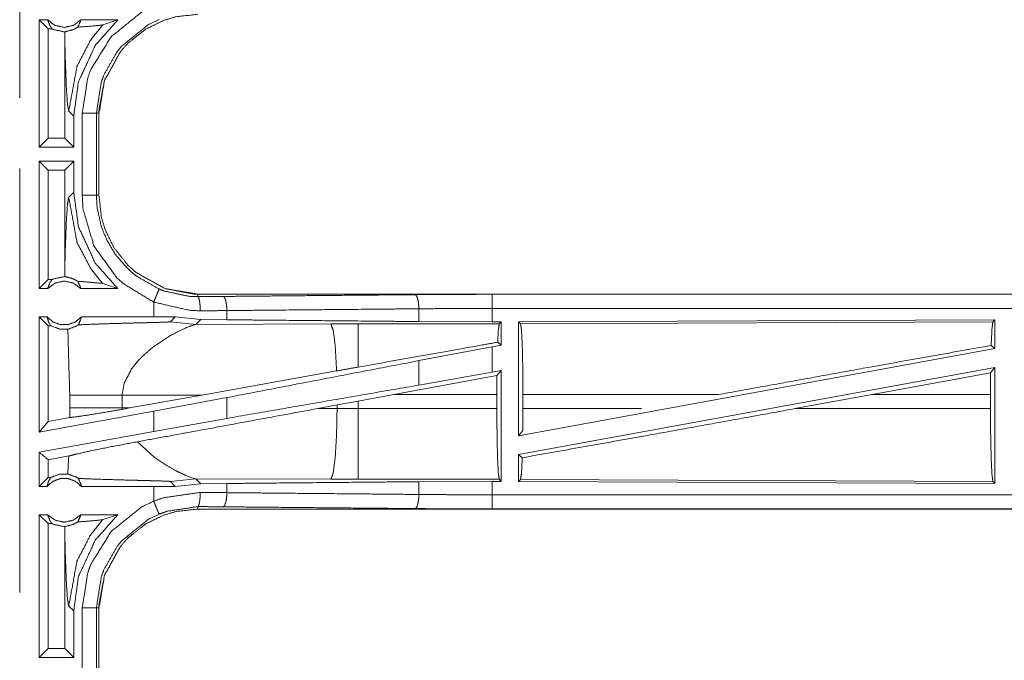
# Model space of a CAD drawing. Units: inches. Extents: x 82 to 151, y 17 to 160.
# Drawn here: x 143 to 146, y 83 to 85 of the extents above; entities that cross this region are included whole.
import ezdxf

# ---------------------------------------------------------------- set-up
doc = ezdxf.new("R2010")
doc.units = ezdxf.units.IN
doc.header["$MEASUREMENT"] = 0
doc.layers.add('CGM', color=7, linetype='Continuous', true_color=0xffffff)

msp = doc.modelspace()

# ---------------------------------------------------------------- linework, layer by layer
at = {"layer": 'CGM', "color": 2, "linetype": 'Continuous', "lineweight": 18}
for p, q in [((142.7148, 84.9175), (142.6852, 84.9175)), ((142.6852, 84.4675), (142.6852, 84.9175)), ((142.7166, 84.8861), (142.6852, 84.9175)), ((142.9626, 84.9175), (142.8315, 84.9175)), ((142.9092, 84.9001), (142.9626, 84.9175)), ((142.7298, 84.8861), (142.7166, 84.8861)), ((142.7166, 84.8861), (142.7166, 84.4989)), ((142.7756, 84.8754), (142.7753, 84.8486)), ((142.7753, 84.8486), (142.7753, 84.4989)), ((142.7891, 84.5946), (142.8068, 84.577)), ((142.8068, 84.4675), (142.8068, 84.577)), ((142.8369, 84.2973), (142.8369, 84.5877)), ((142.8869, 84.5877), (142.8869, 84.2973)), ((142.896, 84.2973), (142.896, 84.5877)), ((142.7166, 84.4989), (142.6852, 84.4675)), ((142.8068, 84.4675), (142.6852, 84.4675)), ((142.7753, 84.4989), (142.7166, 84.4989)), ((142.7753, 84.4989), (142.8068, 84.4675)), ((142.8068, 84.4175), (142.6852, 84.4175)), ((142.6852, 83.9675), (142.6852, 84.4175)), ((142.7166, 84.3861), (142.6852, 84.4175)), ((142.7753, 84.3861), (142.8068, 84.4175)), ((142.8068, 84.308), (142.8068, 84.4175)), ((142.7753, 84.3861), (142.7166, 84.3861)), ((142.7166, 84.3861), (142.7166, 83.9989)), ((142.7753, 84.3861), (142.7753, 84.0364)), ((142.8068, 84.308), (142.7891, 84.2904)), ((142.7753, 84.0364), (142.7756, 84.0096)), ((142.7166, 83.9989), (142.6852, 83.9675)), ((142.7298, 83.9989), (142.7166, 83.9989)), ((142.9092, 83.9849), (142.9626, 83.9675)), ((142.7148, 83.9675), (142.6852, 83.9675)), ((142.9626, 83.9675), (142.8315, 83.9675)), ((143.2458, 83.9388), (143.2458, 83.9475)), ((148.7773, 83.9475), (143.2458, 83.9475)), ((144.2857, 83.9471), (148.7773, 83.9471)), ((143.0894, 83.9195), (143.0894, 83.8675)), ((143.3482, 83.8571), (143.3482, 83.8895)), ((144.0269, 83.8507), (144.0269, 83.8959)), ((144.2857, 83.8495), (144.2857, 83.8971)), ((142.7125, 83.8675), (142.6852, 83.8675)), ((142.7166, 83.8361), (142.6852, 83.8675)), ((143.0894, 83.8675), (142.8338, 83.8675)), ((143.1657, 83.8674), (143.0894, 83.8675)), ((143.1483, 83.85), (143.1657, 83.8674)), ((143.1483, 83.85), (143.2389, 83.8406)), ((143.256, 83.8578), (143.1657, 83.8674)), ((143.2389, 83.8406), (143.256, 83.8578)), ((143.7158, 83.8421), (143.2389, 83.8406)), ((143.3482, 83.8571), (143.256, 83.8578)), ((144.3108, 83.8422), (143.8116, 83.8422)), ((144.2857, 83.8495), (144.0269, 83.8507)), ((144.3181, 83.8495), (144.2857, 83.8495)), ((144.3181, 83.8495), (144.3108, 83.8422)), ((144.3181, 83.8495), (144.3181, 83.7669)), ((146.0631, 83.857), (144.3789, 83.8497)), ((144.3789, 83.8497), (144.3789, 83.447)), ((144.3789, 83.8497), (144.3862, 83.8424)), ((144.3862, 83.8424), (146.0558, 83.8497)), ((146.0631, 83.857), (146.0558, 83.8497)), ((146.0631, 83.857), (146.0631, 83.7549)), ((142.725, 83.8361), (142.7166, 83.8361)), ((142.7166, 83.8361), (142.7166, 83.4971)), ((144.3181, 83.7669), (144.3053, 83.7776)), ((144.2857, 83.7609), (144.0269, 83.7124)), ((144.3181, 83.7669), (144.2857, 83.7609)), ((144.2857, 83.672), (144.2857, 83.7609)), ((146.0631, 83.7549), (144.3789, 83.447)), ((146.0495, 83.7663), (146.0631, 83.7549)), ((143.0119, 83.6841), (143.0382, 83.7163)), ((144.0269, 83.6259), (144.0269, 83.7124)), ((143.736, 83.676), (143.2591, 83.5908)), ((144.2857, 83.672), (144.0269, 83.6259)), ((144.3181, 83.6779), (144.2857, 83.672)), ((144.3181, 83.6779), (144.3027, 83.6595)), ((144.3181, 83.6779), (144.3181, 83.2855)), ((146.0631, 83.688), (144.3789, 83.3801)), ((146.0475, 83.6694), (145.6285, 83.5924)), ((146.0475, 83.6694), (146.0471, 83.5924)), ((146.0475, 83.6694), (146.0631, 83.688)), ((146.0631, 83.688), (146.0631, 83.278)), ((144.3027, 83.6595), (143.9377, 83.5924)), ((144.3024, 83.5924), (144.3027, 83.6595)), ((142.7927, 83.5899), (142.7927, 83.5451)), ((142.9776, 83.5899), (143.2591, 83.5908)), ((142.9776, 83.5451), (142.9776, 83.5899)), ((143.0043, 83.545), (143.2591, 83.5908)), ((143.3482, 83.5818), (143.0894, 83.5333)), ((143.3482, 83.5082), (143.3482, 83.5818)), ((143.7375, 83.5557), (143.8116, 83.5694)), ((143.8116, 83.5694), (143.9377, 83.5924)), ((143.8116, 83.5426), (143.8116, 83.5694)), ((143.9377, 83.5924), (144.3024, 83.5924)), ((144.3024, 83.5924), (144.3024, 83.5426)), ((144.3946, 83.5426), (144.3946, 83.5924)), ((145.0862, 83.5924), (144.3946, 83.5924)), ((145.356, 83.5426), (145.6285, 83.5924)), ((146.0471, 83.5924), (145.6285, 83.5924)), ((146.0471, 83.5426), (146.0471, 83.5924)), ((143.0894, 83.5333), (142.6852, 83.4594)), ((142.7927, 83.5451), (142.7926, 83.511)), ((142.9777, 83.5402), (142.9776, 83.5451)), ((143.0043, 83.545), (142.9776, 83.5451)), ((143.0043, 83.545), (142.9777, 83.5402)), ((143.0894, 83.5333), (143.0894, 83.4621)), ((143.6691, 83.543), (143.7375, 83.5557)), ((143.7375, 83.5427), (143.6691, 83.543)), ((143.7375, 83.5557), (143.7375, 83.5427)), ((144.3024, 83.5426), (143.8116, 83.5426)), ((144.3946, 83.5426), (144.3942, 83.4653)), ((145.356, 83.5426), (146.0471, 83.5426)), ((142.7166, 83.4971), (142.6852, 83.4594)), ((142.7926, 83.511), (142.7166, 83.4971)), ((143.3482, 83.5082), (143.0894, 83.4621)), ((143.0894, 83.4621), (142.6852, 83.3882)), ((144.3789, 83.447), (144.3942, 83.4653)), ((143.0914, 83.3715), (143.032, 83.4256)), ((142.6852, 83.2675), (142.6852, 83.3882)), ((142.7892, 83.3753), (142.7166, 83.362)), ((142.7166, 83.362), (142.7166, 83.2989)), ((143.1374, 83.3405), (143.0914, 83.3715)), ((144.3789, 83.3801), (144.3789, 83.2853)), ((144.3789, 83.3801), (144.3922, 83.369)), ((142.7166, 83.2989), (142.6852, 83.2675)), ((142.725, 83.2989), (142.7166, 83.2989)), ((143.1483, 83.285), (143.2389, 83.2944)), ((143.1483, 83.285), (143.1657, 83.2676)), ((143.209, 83.3041), (143.2003, 83.3077)), ((143.2239, 83.2984), (143.209, 83.3041)), ((143.235, 83.2951), (143.2239, 83.2984)), ((143.2389, 83.2944), (143.235, 83.2951)), ((143.256, 83.2772), (143.2389, 83.2944)), ((143.2389, 83.2944), (143.7158, 83.2929)), ((143.8116, 83.2928), (144.3108, 83.2928)), ((144.0269, 83.2843), (144.2857, 83.2855)), ((144.0269, 83.2391), (144.0269, 83.2843)), ((144.2857, 83.2855), (144.3181, 83.2855)), ((144.3108, 83.2928), (144.3181, 83.2855)), ((144.3862, 83.2926), (144.3789, 83.2853)), ((144.3789, 83.2853), (146.0631, 83.278)), ((146.0558, 83.2853), (144.3862, 83.2926)), ((146.0558, 83.2853), (146.0631, 83.278)), ((142.7125, 83.2675), (142.6852, 83.2675)), ((143.0894, 83.2675), (142.8338, 83.2675)), ((143.1657, 83.2676), (143.0894, 83.2675)), ((143.0894, 83.2675), (143.0894, 83.2155)), ((143.1657, 83.2676), (143.256, 83.2772)), ((143.256, 83.2772), (143.3482, 83.2779)), ((143.3482, 83.2455), (143.3482, 83.2779)), ((143.2458, 83.1962), (143.2458, 83.1875)), ((149.0212, 83.1875), (143.2458, 83.1875)), ((149.0212, 83.1879), (144.2857, 83.1879)), ((142.7148, 83.1675), (142.6852, 83.1675)), ((142.6852, 82.6625), (142.6852, 83.1675)), ((142.7166, 83.1361), (142.6852, 83.1675)), ((142.9626, 83.1675), (142.8315, 83.1675)), ((142.9092, 83.1501), (142.9626, 83.1675)), ((142.7298, 83.1361), (142.7166, 83.1361)), ((142.7166, 83.1361), (142.7166, 82.6939)), ((142.7756, 83.1254), (142.7753, 83.0986)), ((142.7753, 83.0986), (142.7753, 82.6939)), ((142.7891, 82.8446), (142.8068, 82.827)), ((142.8869, 82.8377), (142.8869, 82.5473)), ((142.896, 82.5473), (142.896, 82.8377)), ((142.8068, 82.6625), (142.8068, 82.827)), ((142.7166, 82.6939), (142.6852, 82.6625)), ((142.7753, 82.6939), (142.7166, 82.6939)), ((142.7753, 82.6939), (142.8068, 82.6625)), ((142.8068, 82.6625), (142.6852, 82.6625))]:
    msp.add_line(p, q, dxfattribs=at)
for points, knots in [([(142.6158, 86.1425), (142.6158, 85.73), (142.6158, 84.98), (142.6158, 84.6425)], [0, 0, 0.275, 0.775, 1, 1]), ([(142.8369, 84.5877), (142.8566, 84.7132), (142.8668, 84.7412), (142.9389, 84.858), (143.0457, 84.9443), (143.0894, 84.9655)], [0, 0, 0.264563, 0.326648, 0.612875, 0.898858, 1, 1]), ([(142.7148, 84.9175), (142.7187, 84.907), (142.7227, 84.8965), (142.7262, 84.8913), (142.7298, 84.8861)], [0, 0, 0.320196, 0.640523, 0.820443, 1, 1]), ([(142.7148, 84.9175), (142.7408, 84.8982), (142.7731, 84.8911), (142.8055, 84.8982), (142.8315, 84.9175)], [0, 0, 0.247045, 0.5, 0.752955, 1, 1]), ([(142.8068, 84.577), (142.8235, 84.6986), (142.8829, 84.8274), (142.9626, 84.9175)], [0, 0, 0.318755, 0.687346, 1, 1]), ([(142.8208, 84.8919), (142.8302, 84.9121), (142.8308, 84.9148), (142.8315, 84.9175)], [0, 0, 0.800745, 0.900429, 1, 1]), ([(143.1085, 84.9194), (143.0701, 84.9008), (142.9764, 84.825), (142.9593, 84.804), (142.9131, 84.7224), (142.9042, 84.6978), (142.8869, 84.5877)], [0, 0, 0.10104, 0.38681, 0.451182, 0.673561, 0.735594, 1, 1]), ([(142.896, 84.5877), (142.8961, 84.595), (142.8963, 84.6022), (142.9157, 84.7035), (142.9727, 84.8063), (142.9984, 84.8351), (143.0604, 84.8844), (143.1247, 84.9159), (143.1689, 84.929), (143.2458, 84.9375)], [0, 0, 0.013225, 0.026438, 0.214723, 0.42913, 0.499575, 0.644023, 0.774723, 0.858932, 1, 1]), ([(143.2458, 84.9375), (143.1689, 84.929), (143.1247, 84.9159), (143.0604, 84.8844), (142.9984, 84.8351), (142.9727, 84.8063), (142.9157, 84.7035), (142.896, 84.5877)], [0, 0, 0.141115, 0.225351, 0.356094, 0.50059, 0.571058, 0.785535, 1, 1]), ([(142.7756, 84.8754), (142.7744, 84.8754), (142.7731, 84.8754), (142.7342, 84.8839), (142.7298, 84.8861)], [0, 0, 0.026185, 0.052097, 0.895595, 1, 1]), ([(142.7756, 84.8754), (142.8039, 84.883), (142.8071, 84.8844), (142.8103, 84.8859), (142.8208, 84.8919)], [0, 0, 0.605049, 0.676986, 0.749169, 1, 1]), ([(142.7891, 84.5946), (142.8183, 84.7534), (142.8655, 84.8448), (142.9092, 84.9001)], [0, 0, 0.482089, 0.789418, 1, 1]), ([(142.8208, 84.8919), (142.8648, 84.8953), (142.9061, 84.8994), (142.9092, 84.9001)], [0, 0, 0.49727, 0.963782, 1, 1]), ([(142.7753, 84.8486), (142.7773, 84.7686), (142.7805, 84.6819), (142.7846, 84.6204), (142.7891, 84.5946)], [0, 0, 0.314399, 0.655031, 0.897383, 1, 1]), ([(142.8869, 84.5877), (142.8847, 84.5877), (142.8771, 84.5877), (142.8636, 84.5877), (142.8463, 84.5877), (142.8369, 84.5877)], [0, 0, 0.042991, 0.195414, 0.465086, 0.812663, 1, 1]), ([(142.8869, 84.5877), (142.8882, 84.5877), (142.8927, 84.5877), (142.896, 84.5877)], [0, 0, 0.14245, 0.64245, 1, 1]), ([(142.6158, 84.3925), (142.6158, 83.98), (142.6158, 83.23), (142.6158, 82.8925)], [0, 0, 0.275, 0.775, 1, 1]), ([(142.9626, 83.9675), (142.8829, 84.0576), (142.8235, 84.1865), (142.8068, 84.308)], [0, 0, 0.312654, 0.681245, 1, 1]), ([(142.8869, 84.2973), (142.8847, 84.2973), (142.8771, 84.2973), (142.8636, 84.2973), (142.8463, 84.2973), (142.8369, 84.2973)], [0, 0, 0.042991, 0.195414, 0.465086, 0.812663, 1, 1]), ([(143.0894, 83.9195), (142.981, 83.9856), (142.959, 84.0057), (142.8787, 84.1171), (142.8398, 84.2487), (142.8369, 84.2973)], [0, 0, 0.264458, 0.326552, 0.612539, 0.898501, 1, 1]), ([(142.8869, 84.2973), (142.8882, 84.2973), (142.8927, 84.2973), (142.896, 84.2973)], [0, 0, 0.14245, 0.64245, 1, 1]), ([(142.8869, 84.2973), (142.8894, 84.2546), (142.9036, 84.1888), (142.9236, 84.1391), (142.9531, 84.0895), (142.9941, 84.0414), (143.0134, 84.0237), (143.0295, 84.0108), (143.1085, 83.9657)], [0, 0, 0.101259, 0.260726, 0.387506, 0.524222, 0.673805, 0.735726, 0.784703, 1, 1]), ([(143.2458, 83.9475), (143.2313, 83.9478), (143.13, 83.9672), (143.0272, 84.0242), (142.9984, 84.0499), (142.9491, 84.1119), (142.9176, 84.1762), (142.9045, 84.2204), (142.896, 84.2973)], [0, 0, 0.026427, 0.214714, 0.429127, 0.49957, 0.644027, 0.774716, 0.858921, 1, 1]), ([(142.896, 84.2973), (142.9045, 84.2204), (142.9176, 84.1762), (142.9491, 84.1119), (142.9984, 84.0499), (143.0272, 84.0242)], [0, 0, 0.247129, 0.39463, 0.623559, 0.876604, 1, 1]), ([(142.7891, 84.2904), (142.7846, 84.2646), (142.7805, 84.2031), (142.7773, 84.1164), (142.7753, 84.0364)], [0, 0, 0.10264, 0.344985, 0.685609, 1, 1]), ([(142.7891, 84.2904), (142.8183, 84.1316), (142.8655, 84.0402), (142.9092, 83.9849)], [0, 0, 0.482081, 0.789421, 1, 1]), ([(142.7148, 83.9675), (142.7227, 83.9885), (142.7262, 83.9937), (142.7298, 83.9989)], [0, 0, 0.640683, 0.820447, 1, 1]), ([(142.8315, 83.9675), (142.8055, 83.9868), (142.7731, 83.9939), (142.7408, 83.9868), (142.7148, 83.9675)], [0, 0, 0.247045, 0.5, 0.752955, 1, 1]), ([(142.7298, 83.9989), (142.7342, 84.0011), (142.7731, 84.0096), (142.7744, 84.0096), (142.7756, 84.0096)], [0, 0, 0.104405, 0.947903, 0.973813, 1, 1]), ([(142.8208, 83.9931), (142.8097, 83.9994), (142.8041, 84.0017), (142.7986, 84.004), (142.7756, 84.0096)], [0, 0, 0.264426, 0.388443, 0.512511, 1, 1]), ([(142.8208, 83.9931), (142.8648, 83.9897), (142.9061, 83.9857), (142.9092, 83.9849)], [0, 0, 0.497273, 0.963782, 1, 1]), ([(142.8208, 83.9931), (142.8302, 83.9729), (142.8308, 83.9702), (142.8315, 83.9675)], [0, 0, 0.800787, 0.90045, 1, 1]), ([(143.1085, 83.9657), (143.1076, 83.9637), (143.1068, 83.9617), (143.1047, 83.9566), (143.0996, 83.9442), (143.0965, 83.9368), (143.0894, 83.9195)], [0, 0, 0.042997, 0.085874, 0.195362, 0.465011, 0.625193, 1, 1]), ([(143.1085, 83.9657), (143.1274, 83.9585), (143.2158, 83.9399), (143.2458, 83.9388)], [0, 0, 0.143963, 0.786326, 1, 1]), ([(143.3352, 83.9395), (143.4945, 83.941), (144.0139, 83.9458)], [0, 0, 0.234733, 1, 1]), ([(144.0139, 83.9458), (144.1486, 83.9468), (144.2857, 83.9471)], [0, 0, 0.495669, 1, 1]), ([(144.0269, 83.8959), (144.0263, 83.9052), (144.0257, 83.9146), (144.0229, 83.9306), (144.0188, 83.9416), (144.0163, 83.9437), (144.0139, 83.9458)], [0, 0, 0.176408, 0.352923, 0.65853, 0.878354, 0.939309, 1, 1]), ([(144.2857, 83.8971), (144.2857, 83.9159), (144.2857, 83.9319), (144.2857, 83.9373), (144.2857, 83.9449), (144.2857, 83.9471)], [0, 0, 0.374853, 0.695114, 0.80456, 0.957003, 1, 1]), ([(143.254, 83.8888), (143.218, 83.8901), (143.0894, 83.9195)], [0, 0, 0.214344, 1, 1]), ([(143.2458, 83.9388), (143.2907, 83.9391), (143.3352, 83.9395)], [0, 0, 0.502617, 1, 1]), ([(143.254, 83.8888), (143.2533, 83.9076), (143.2524, 83.9156), (143.2515, 83.9236), (143.2489, 83.9345), (143.2473, 83.9367), (143.2458, 83.9388)], [0, 0, 0.364821, 0.521509, 0.678294, 0.897172, 0.948711, 1, 1]), ([(143.3482, 83.8895), (143.3476, 83.8989), (143.3471, 83.9083), (143.3456, 83.9163), (143.3442, 83.9243), (143.3422, 83.9297), (143.3401, 83.9352), (143.3377, 83.9374), (143.3352, 83.9395)], [0, 0, 0.176488, 0.352867, 0.505707, 0.658383, 0.768479, 0.878373, 0.939054, 1, 1]), ([(143.3482, 83.8895), (143.3013, 83.8891), (143.254, 83.8888)], [0, 0, 0.497375, 1, 1]), ([(144.0269, 83.8959), (143.854, 83.8943), (143.5147, 83.8911), (143.3482, 83.8895)], [0, 0, 0.254648, 0.754638, 1, 1]), ([(144.2857, 83.8971), (144.1551, 83.8968), (144.0269, 83.8959)], [0, 0, 0.504295, 1, 1]), ([(148.7773, 83.8971), (147.4366, 83.8971), (145.1908, 83.8971), (144.2857, 83.8971)], [0, 0, 0.298477, 0.798475, 1, 1]), ([(142.6852, 83.4594), (142.6852, 83.5134), (142.6852, 83.7175), (142.6852, 83.8675)], [0, 0, 0.132454, 0.632454, 1, 1]), ([(142.7125, 83.8675), (142.733, 83.8496), (142.7591, 83.8397), (142.7661, 83.8397), (142.7801, 83.8397), (142.7871, 83.8397), (142.8133, 83.8496), (142.8338, 83.8675)], [0, 0, 0.196396, 0.398786, 0.449422, 0.550601, 0.601143, 0.803533, 1, 1]), ([(142.7125, 83.8675), (142.7148, 83.8592), (142.717, 83.851), (142.721, 83.8435), (142.725, 83.8361)], [0, 0, 0.251612, 0.503307, 0.751563, 1, 1]), ([(142.7856, 83.8235), (142.8158, 83.8344), (142.8195, 83.8367), (142.8232, 83.839)], [0, 0, 0.785039, 0.892426, 1, 1]), ([(142.8232, 83.839), (142.8321, 83.8598), (142.8338, 83.8675)], [0, 0, 0.741832, 1, 1]), ([(142.8232, 83.839), (142.8733, 83.8413), (142.8783, 83.8415), (142.8833, 83.8416), (142.917, 83.8428), (142.9823, 83.8446), (143.0153, 83.8455), (143.0518, 83.8464), (143.0722, 83.8469), (143.1187, 83.8482), (143.1251, 83.8485), (143.1399, 83.8491), (143.1434, 83.8494), (143.1469, 83.8497), (143.1476, 83.8498), (143.1483, 83.85)], [0, 0, 0.154165, 0.169468, 0.184812, 0.288674, 0.48928, 0.590957, 0.703083, 0.765715, 0.90897, 0.928598, 0.974, 0.9848, 0.995601, 0.997781, 1, 1]), ([(143.1486, 83.8012), (143.1811, 83.8184), (143.217, 83.834), (143.2389, 83.8406)], [0, 0, 0.371663, 0.768256, 1, 1]), ([(144.0269, 83.8507), (143.854, 83.8523), (143.5147, 83.8555), (143.3482, 83.8571)], [0, 0, 0.254648, 0.754638, 1, 1]), ([(143.8116, 83.8422), (143.7637, 83.8422), (143.7158, 83.8421)], [0, 0, 0.500475, 1, 1]), ([(143.736, 83.676), (143.7314, 83.7599), (143.7312, 83.7629), (143.7309, 83.7659), (143.7243, 83.8189), (143.7158, 83.8421)], [0, 0, 0.499593, 0.517621, 0.535644, 0.853306, 1, 1]), ([(143.8116, 83.6895), (143.8116, 83.7248), (143.8116, 83.7896), (143.8116, 83.8307), (143.8116, 83.8422)], [0, 0, 0.230828, 0.654973, 0.924123, 1, 1]), ([(144.3053, 83.7776), (144.3076, 83.8211), (144.3108, 83.8422)], [0, 0, 0.670254, 1, 1]), ([(144.3862, 83.8424), (144.3878, 83.8317), (144.3894, 83.821), (144.3922, 83.7662), (144.394, 83.6861), (144.3946, 83.5924)], [0, 0, 0.043363, 0.086708, 0.305676, 0.625609, 1, 1]), ([(146.0558, 83.8497), (146.0525, 83.8276), (146.0495, 83.7663)], [0, 0, 0.267084, 1, 1]), ([(142.7856, 83.8235), (142.7563, 83.8242), (142.725, 83.8361)], [0, 0, 0.466443, 1, 1]), ([(142.7856, 83.8235), (142.7862, 83.8132), (142.7927, 83.5899)], [0, 0, 0.04446, 1, 1]), ([(143.0802, 83.7548), (143.0861, 83.7594), (143.0921, 83.7641), (143.1486, 83.8012)], [0, 0, 0.091296, 0.182716, 1, 1]), ([(144.3053, 83.7776), (144.2456, 83.767), (143.8116, 83.6895)], [0, 0, 0.120852, 1, 1]), ([(143.0382, 83.7163), (143.0432, 83.7213), (143.0481, 83.7264), (143.0802, 83.7548)], [0, 0, 0.123937, 0.247714, 1, 1]), ([(146.0495, 83.7663), (145.6129, 83.6881), (145.0862, 83.5924)], [0, 0, 0.453131, 1, 1]), ([(144.0269, 83.7124), (143.6812, 83.6459), (143.3482, 83.5818)], [0, 0, 0.509296, 1, 1]), ([(142.9776, 83.5899), (142.9854, 83.6337), (143.0119, 83.6841)], [0, 0, 0.438989, 1, 1]), ([(143.8116, 83.6895), (143.7737, 83.6827), (143.736, 83.676)], [0, 0, 0.501781, 1, 1]), ([(144.0269, 83.6259), (143.6812, 83.566), (143.3482, 83.5083)], [0, 0, 0.509296, 1, 1]), ([(142.7927, 83.5899), (142.8015, 83.5899), (142.8225, 83.5899), (142.8347, 83.5899), (142.8572, 83.5899), (142.8812, 83.5899), (142.9414, 83.5899), (142.9776, 83.5899)], [0, 0, 0.04775, 0.161279, 0.227129, 0.348687, 0.478837, 0.804423, 1, 1]), ([(142.7926, 83.511), (142.8086, 83.5129), (142.859, 83.5201), (142.9245, 83.5309), (142.9777, 83.5402)], [0, 0, 0.085855, 0.357484, 0.711735, 1, 1]), ([(142.7927, 83.5451), (142.824, 83.5451), (142.8347, 83.5451), (142.8694, 83.5451), (142.9053, 83.5451), (142.9226, 83.5451), (142.9776, 83.5451)], [0, 0, 0.169378, 0.227129, 0.414607, 0.608916, 0.702796, 1, 1]), ([(143.6691, 83.543), (143.2182, 83.4596), (143.032, 83.4256)], [0, 0, 0.707822, 1, 1]), ([(143.7158, 83.2929), (143.7239, 83.3144), (143.7309, 83.3691), (143.7357, 83.4491), (143.7376, 83.5427)], [0, 0, 0.091101, 0.310048, 0.628213, 1, 1]), ([(143.8116, 83.5426), (143.7746, 83.5426), (143.7376, 83.5427)], [0, 0, 0.500526, 1, 1]), ([(143.8116, 83.2928), (143.8116, 83.3035), (143.8116, 83.3416), (143.8116, 83.4089), (143.8116, 83.4958), (143.8116, 83.5426)], [0, 0, 0.042942, 0.195403, 0.465044, 0.81257, 1, 1]), ([(144.3108, 83.2928), (144.3092, 83.3035), (144.3076, 83.3142), (144.3048, 83.3689), (144.303, 83.449), (144.3024, 83.5426)], [0, 0, 0.043376, 0.086769, 0.305761, 0.625658, 1, 1]), ([(145.356, 83.5426), (144.8355, 83.4482), (144.3922, 83.369)], [0, 0, 0.540202, 1, 1]), ([(144.3946, 83.5426), (144.7336, 83.5426), (144.8142, 83.5426)], [0, 0, 0.807914, 1, 1]), ([(146.0471, 83.5426), (146.0478, 83.4462), (146.0497, 83.3638), (146.0525, 83.3074), (146.0558, 83.2853)], [0, 0, 0.374288, 0.69417, 0.913193, 1, 1]), ([(142.7892, 83.3753), (142.815, 83.3818), (142.8728, 83.3945), (142.9504, 83.4102), (143.032, 83.4256)], [0, 0, 0.107128, 0.346083, 0.665262, 1, 1]), ([(142.7166, 83.362), (142.6895, 83.3846), (142.6873, 83.3864), (142.6852, 83.3882)], [0, 0, 0.862872, 0.931314, 1, 1]), ([(142.7892, 83.3753), (142.7862, 83.3218), (142.7856, 83.3115)], [0, 0, 0.83749, 1, 1]), ([(144.3922, 83.369), (144.3894, 83.314), (144.3878, 83.3033), (144.3862, 83.2926)], [0, 0, 0.717145, 0.858585, 1, 1]), ([(143.2003, 83.3077), (143.1897, 83.3125), (143.1703, 83.322), (143.1374, 83.3405)], [0, 0, 0.163887, 0.468236, 1, 1]), ([(142.7125, 83.2675), (142.7148, 83.2758), (142.717, 83.284), (142.725, 83.2989)], [0, 0, 0.251754, 0.503222, 1, 1]), ([(142.8338, 83.2675), (142.8133, 83.2854), (142.7871, 83.2953), (142.7801, 83.2953), (142.7661, 83.2953), (142.7591, 83.2953), (142.733, 83.2854), (142.7125, 83.2675)], [0, 0, 0.196467, 0.398857, 0.449399, 0.550578, 0.601214, 0.803604, 1, 1]), ([(142.725, 83.2989), (142.7563, 83.3108), (142.7856, 83.3115)], [0, 0, 0.53354, 1, 1]), ([(142.8232, 83.296), (142.815, 83.301), (142.7856, 83.3115)], [0, 0, 0.235639, 1, 1]), ([(142.8232, 83.296), (142.8321, 83.2752), (142.8338, 83.2675)], [0, 0, 0.741832, 1, 1]), ([(142.8232, 83.296), (142.8733, 83.2937), (142.9678, 83.2908), (143.0153, 83.2895), (143.0337, 83.2891), (143.0722, 83.2881), (143.0861, 83.2877), (143.1251, 83.2865), (143.1399, 83.2859), (143.1434, 83.2856), (143.1469, 83.2853), (143.1476, 83.2852), (143.1483, 83.285)], [0, 0, 0.154165, 0.444787, 0.590956, 0.64742, 0.765715, 0.808725, 0.928598, 0.973999, 0.9848, 0.995601, 0.997781, 1, 1]), ([(143.3482, 83.2779), (143.5147, 83.2795), (143.854, 83.2827), (144.0269, 83.2843)], [0, 0, 0.245362, 0.745352, 1, 1]), ([(143.7158, 83.2929), (143.7637, 83.2928), (143.8116, 83.2928)], [0, 0, 0.499525, 1, 1]), ([(144.2857, 83.2379), (144.2857, 83.256), (144.2857, 83.2798), (144.2857, 83.2855)], [0, 0, 0.381174, 0.881105, 1, 1]), ([(142.8369, 82.8377), (142.8566, 82.9632), (142.8668, 82.9912), (142.9389, 83.108), (143.0457, 83.1943), (143.0894, 83.2155)], [0, 0, 0.264577, 0.326649, 0.612876, 0.898858, 1, 1]), ([(143.0894, 83.2155), (143.1236, 83.2274), (143.254, 83.2462)], [0, 0, 0.215446, 1, 1]), ([(143.1085, 83.1694), (143.1076, 83.1713), (143.1047, 83.1784), (143.0996, 83.1908), (143.0965, 83.1982), (143.0894, 83.2155)], [0, 0, 0.042882, 0.195265, 0.464947, 0.625148, 1, 1]), ([(143.2458, 83.1962), (143.2473, 83.1983), (143.2489, 83.2005), (143.2515, 83.2114), (143.2524, 83.2194), (143.2533, 83.2274), (143.254, 83.2462)], [0, 0, 0.051294, 0.102736, 0.32176, 0.478436, 0.63514, 1, 1]), ([(143.254, 83.2462), (143.3013, 83.2459), (143.3482, 83.2455)], [0, 0, 0.502625, 1, 1]), ([(143.3352, 83.1955), (143.3377, 83.1977), (143.3401, 83.1998), (143.3422, 83.2053), (143.3442, 83.2107), (143.3456, 83.2187), (143.3471, 83.2267), (143.3476, 83.2361), (143.3482, 83.2455)], [0, 0, 0.06087, 0.121556, 0.231574, 0.341564, 0.494253, 0.647104, 0.823498, 1, 1]), ([(143.3482, 83.2455), (143.5147, 83.2439), (143.854, 83.2408), (144.0269, 83.2391)], [0, 0, 0.245362, 0.745352, 1, 1]), ([(144.0139, 83.1892), (144.0163, 83.1913), (144.0188, 83.1934), (144.0229, 83.2044), (144.0257, 83.2204), (144.0263, 83.2298), (144.0269, 83.2391)], [0, 0, 0.060683, 0.121631, 0.341428, 0.646998, 0.823492, 1, 1]), ([(144.0269, 83.2391), (144.1551, 83.2382), (144.2857, 83.2379)], [0, 0, 0.495705, 1, 1]), ([(144.2857, 83.2379), (145.1908, 83.2379), (147.5586, 83.2379), (149.0212, 83.2379)], [0, 0, 0.191146, 0.691146, 1, 1]), ([(144.2857, 83.1879), (144.2857, 83.1901), (144.2857, 83.1977), (144.2857, 83.2111), (144.2857, 83.2285), (144.2857, 83.2379)], [0, 0, 0.042997, 0.19544, 0.465016, 0.812638, 1, 1]), ([(142.896, 82.8377), (142.8961, 82.845), (142.8963, 82.8522), (142.9157, 82.9535), (142.9727, 83.0563), (142.9984, 83.0851), (143.0604, 83.1344), (143.1247, 83.1659), (143.1689, 83.179), (143.2458, 83.1875)], [0, 0, 0.013225, 0.026438, 0.214723, 0.42913, 0.499575, 0.644023, 0.774723, 0.858932, 1, 1]), ([(143.2458, 83.1875), (143.1689, 83.179), (143.1247, 83.1659), (143.0604, 83.1344), (142.9984, 83.0851), (142.9727, 83.0563), (142.9157, 82.9535), (142.896, 82.8377)], [0, 0, 0.141115, 0.225351, 0.356094, 0.50059, 0.571058, 0.785535, 1, 1]), ([(143.2458, 83.1962), (143.137, 83.1797), (143.1085, 83.1694)], [0, 0, 0.783766, 1, 1]), ([(143.3352, 83.1955), (143.2907, 83.1959), (143.2458, 83.1962)], [0, 0, 0.497382, 1, 1]), ([(144.0139, 83.1892), (143.4945, 83.194), (143.3352, 83.1955)], [0, 0, 0.765267, 1, 1]), ([(144.2857, 83.1879), (144.1486, 83.1882), (144.0139, 83.1892)], [0, 0, 0.504331, 1, 1]), ([(142.7148, 83.1675), (142.7227, 83.1465), (142.7262, 83.1413), (142.7298, 83.1361)], [0, 0, 0.640683, 0.820447, 1, 1]), ([(142.7148, 83.1675), (142.7408, 83.1482), (142.7731, 83.1411), (142.8055, 83.1482), (142.8315, 83.1675)], [0, 0, 0.247045, 0.5, 0.752955, 1, 1]), ([(142.7891, 82.8446), (142.8183, 83.0034), (142.8655, 83.0948), (142.9092, 83.1501)], [0, 0, 0.482099, 0.789422, 1, 1]), ([(142.8068, 82.827), (142.8235, 82.9486), (142.8829, 83.0774), (142.9626, 83.1675)], [0, 0, 0.318755, 0.687346, 1, 1]), ([(142.8208, 83.1419), (142.8302, 83.1621), (142.8308, 83.1648), (142.8315, 83.1675)], [0, 0, 0.800745, 0.900429, 1, 1]), ([(142.8208, 83.1419), (142.8648, 83.1453), (142.9061, 83.1494), (142.9092, 83.1501)], [0, 0, 0.497276, 0.963782, 1, 1]), ([(143.1085, 83.1694), (143.0701, 83.1508), (142.9764, 83.075), (142.9593, 83.054), (142.9131, 82.9724), (142.9042, 82.9478), (142.8869, 82.8377)], [0, 0, 0.101046, 0.386814, 0.451186, 0.673564, 0.735596, 1, 1]), ([(142.7756, 83.1254), (142.7744, 83.1254), (142.7731, 83.1254), (142.7342, 83.1339), (142.7298, 83.1361)], [0, 0, 0.026185, 0.052097, 0.895595, 1, 1]), ([(142.7756, 83.1254), (142.8039, 83.133), (142.8071, 83.1344), (142.8103, 83.1359), (142.8208, 83.1419)], [0, 0, 0.605049, 0.676986, 0.749169, 1, 1]), ([(142.7753, 83.0986), (142.7773, 83.0186), (142.7805, 82.9319), (142.7846, 82.8704), (142.7891, 82.8446)], [0, 0, 0.314391, 0.655015, 0.89736, 1, 1]), ([(142.8369, 82.8377), (142.8463, 82.8377), (142.8636, 82.8377), (142.8771, 82.8377), (142.8847, 82.8377), (142.8869, 82.8377)], [0, 0, 0.187337, 0.534914, 0.804586, 0.957009, 1, 1]), ([(142.8369, 82.5473), (142.8369, 82.5799), (142.8369, 82.7251), (142.8369, 82.8377)], [0, 0, 0.112284, 0.612262, 1, 1]), ([(142.8869, 82.8377), (142.8882, 82.8377), (142.8927, 82.8377), (142.896, 82.8377)], [0, 0, 0.14245, 0.64245, 1, 1])]:
    msp.add_open_spline(points, degree=1, knots=knots, dxfattribs=at)
msp.add_open_spline([(143.13, 83.9672), (143.2458, 83.9475)], degree=1, dxfattribs=at)

doc.saveas('drawing.dxf')
